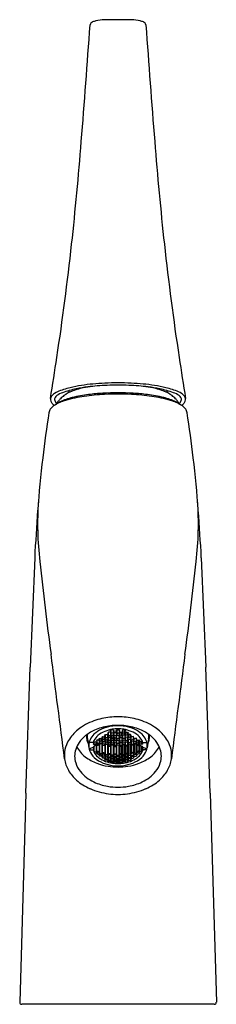
# Model space of a CAD drawing. Units: inches. Extents: x 591.77 to 593.69, y 151.71 to 161.31.
import ezdxf

# ---------------------------------------------------------------- set-up
doc = ezdxf.new("R2010")
doc.units = ezdxf.units.IN
doc.header["$LTSCALE"] = 0.64311
doc.header["$MEASUREMENT"] = 0
doc.layers.get('0').update_dxf_attribs({"color": 255, "linetype": 'CONTINUOUS'})
doc.layers.get('Defpoints').update_dxf_attribs({"linetype": 'CONTINUOUS'})
doc.styles.get("Standard").update_dxf_attribs({"font": 'txt', "width": 0.8})

msp = doc.modelspace()

# ---------------------------------------------------------------- linework, layer by layer
for p, q in [((592.1249, 157.5612), (592.148, 157.5927)), ((593.3343, 157.5612), (593.3112, 157.5927)), ((591.9162, 156.0647), (591.8712, 154.9982)), ((593.543, 156.0647), (593.588, 154.9982)), ((591.831, 153.7714), (591.8712, 154.9982)), ((593.6282, 153.7714), (593.588, 154.9982)), ((592.6362, 154.3671), (592.6264, 154.3522)), ((592.6264, 154.3522), (592.6362, 154.3351)), ((592.6559, 154.3649), (592.6362, 154.3671)), ((592.6362, 154.3351), (592.6362, 154.3671)), ((592.6542, 154.3756), (592.6641, 154.3916)), ((592.6641, 154.3581), (592.6542, 154.3756)), ((592.6658, 154.3478), (592.6559, 154.3649)), ((592.6559, 154.3649), (592.6559, 154.3329)), ((592.6559, 154.3329), (592.6658, 154.3478)), ((592.6641, 154.3916), (592.6838, 154.3901)), ((592.6641, 154.3581), (592.6641, 154.3916)), ((592.6838, 154.3567), (592.6641, 154.3581)), ((592.6821, 154.3466), (592.6919, 154.3622)), ((592.6919, 154.3303), (592.6821, 154.3466)), ((592.6838, 154.3901), (592.6936, 154.3726)), ((592.6838, 154.3901), (592.6838, 154.3567)), ((592.6936, 154.3726), (592.6838, 154.3567)), ((592.6919, 154.3622), (592.7116, 154.3615)), ((592.6919, 154.3303), (592.6919, 154.3622)), ((592.7099, 154.372), (592.7197, 154.3887)), ((592.7197, 154.3554), (592.7099, 154.372)), ((592.7116, 154.3615), (592.7214, 154.3451)), ((592.7116, 154.3615), (592.7116, 154.3296)), ((592.7214, 154.3451), (592.7116, 154.3296)), ((592.7197, 154.3887), (592.7197, 154.3554)), ((592.7197, 154.3887), (592.7394, 154.3887)), ((592.7394, 154.3554), (592.7197, 154.3554)), ((592.7476, 154.3615), (592.7377, 154.3451)), ((592.7377, 154.3451), (592.7476, 154.3296)), ((592.7394, 154.3887), (592.7394, 154.3554)), ((592.7493, 154.372), (592.7394, 154.3887)), ((592.7394, 154.3554), (592.7493, 154.372)), ((592.7673, 154.3622), (592.7476, 154.3615)), ((592.7476, 154.3615), (592.7476, 154.3296)), ((592.7754, 154.3901), (592.7656, 154.3726)), ((592.7656, 154.3726), (592.7754, 154.3567)), ((592.7771, 154.3466), (592.7673, 154.3622)), ((592.7673, 154.3303), (592.7673, 154.3622)), ((592.7673, 154.3303), (592.7771, 154.3466)), ((592.7951, 154.3916), (592.7754, 154.3901)), ((592.7754, 154.3901), (592.7754, 154.3567)), ((592.7754, 154.3567), (592.7951, 154.3581)), ((592.7934, 154.3478), (592.8033, 154.3649)), ((592.8033, 154.3329), (592.7934, 154.3478)), ((592.805, 154.3756), (592.7951, 154.3916)), ((592.7951, 154.3581), (592.7951, 154.3916)), ((592.7951, 154.3581), (592.805, 154.3756)), ((592.8033, 154.3649), (592.823, 154.3671)), ((592.8033, 154.3649), (592.8033, 154.3329)), ((592.823, 154.3671), (592.8328, 154.3522)), ((592.823, 154.3351), (592.823, 154.3671)), ((592.8328, 154.3522), (592.823, 154.3351)), ((592.4303, 154.3), (592.4452, 154.2117)), ((592.4858, 154.2636), (592.4559, 154.2636)), ((592.4858, 154.2636), (592.4898, 154.2623)), ((592.4872, 154.2665), (592.497, 154.2764)), ((592.497, 154.2682), (592.4872, 154.2524)), ((592.4898, 154.2623), (592.4872, 154.2665)), ((592.4872, 154.2524), (592.497, 154.245)), ((592.4898, 154.2623), (592.4898, 154.2691)), ((592.497, 154.2764), (592.5167, 154.2705)), ((592.5086, 154.2729), (592.497, 154.2682)), ((592.497, 154.245), (592.497, 154.2682)), ((592.497, 154.245), (592.5167, 154.2527)), ((592.5249, 154.2903), (592.515, 154.2794)), ((592.515, 154.2794), (592.5249, 154.2633)), ((592.524, 154.2585), (592.515, 154.2447)), ((592.5167, 154.2705), (592.5266, 154.2547)), ((592.5167, 154.2527), (592.5167, 154.2705)), ((592.5167, 154.2527), (592.5224, 154.2614)), ((592.524, 154.252), (592.524, 154.2588)), ((592.5266, 154.2547), (592.524, 154.252)), ((592.524, 154.252), (592.5455, 154.2465)), ((592.5446, 154.2852), (592.5249, 154.2903)), ((592.5249, 154.2633), (592.5249, 154.2903)), ((592.5249, 154.2633), (592.5446, 154.2583)), ((592.5249, 154.2367), (592.5249, 154.2518)), ((592.5429, 154.2945), (592.5527, 154.3064)), ((592.5527, 154.2782), (592.5429, 154.2945)), ((592.5429, 154.2505), (592.5527, 154.2611)), ((592.5455, 154.2465), (592.5429, 154.2505)), ((592.5544, 154.2692), (592.5446, 154.2852)), ((592.5446, 154.2852), (592.5446, 154.2583)), ((592.5446, 154.2583), (592.5544, 154.2692)), ((592.5446, 154.2432), (592.5544, 154.2578)), ((592.5455, 154.2465), (592.5455, 154.2533)), ((592.5527, 154.25), (592.5455, 154.2393)), ((592.5544, 154.2578), (592.5518, 154.2601)), ((592.5527, 154.3064), (592.5724, 154.302)), ((592.5527, 154.3064), (592.5527, 154.2782)), ((592.5724, 154.2739), (592.5527, 154.2782)), ((592.5527, 154.2611), (592.5724, 154.2569)), ((592.5724, 154.2554), (592.5527, 154.25)), ((592.5527, 154.1623), (592.5527, 154.25)), ((592.5707, 154.3116), (592.5806, 154.3246)), ((592.5806, 154.2951), (592.5707, 154.3116)), ((592.5707, 154.2656), (592.5806, 154.2773)), ((592.5806, 154.2504), (592.5707, 154.2656)), ((592.5724, 154.302), (592.5822, 154.2858)), ((592.5724, 154.2739), (592.5724, 154.302)), ((592.5822, 154.2858), (592.5724, 154.2739)), ((592.5724, 154.2569), (592.5822, 154.2419)), ((592.5748, 154.2532), (592.5724, 154.2554)), ((592.5724, 154.2554), (592.5724, 154.158)), ((592.5806, 154.3246), (592.6002, 154.3209)), ((592.5806, 154.3246), (592.5806, 154.2951)), ((592.6002, 154.2915), (592.5806, 154.2951)), ((592.5806, 154.2773), (592.6002, 154.2737)), ((592.5806, 154.2773), (592.5806, 154.2504)), ((592.6002, 154.2469), (592.5806, 154.2504)), ((592.5986, 154.3309), (592.6084, 154.3448)), ((592.6084, 154.3141), (592.5986, 154.3309)), ((592.5986, 154.2828), (592.6084, 154.2955)), ((592.6084, 154.2674), (592.5986, 154.2828)), ((592.5986, 154.239), (592.6084, 154.2504)), ((592.6002, 154.3209), (592.6101, 154.3044)), ((592.6002, 154.2915), (592.6002, 154.3209)), ((592.6101, 154.3044), (592.6002, 154.2915)), ((592.6002, 154.2737), (592.6101, 154.2586)), ((592.6002, 154.2737), (592.6002, 154.2469)), ((592.6101, 154.2586), (592.6002, 154.2469)), ((592.6084, 154.3448), (592.6281, 154.3419)), ((592.6084, 154.3141), (592.6084, 154.3448)), ((592.6281, 154.3112), (592.6084, 154.3141)), ((592.6084, 154.2955), (592.6281, 154.2926)), ((592.6084, 154.2955), (592.6084, 154.2674)), ((592.6281, 154.2646), (592.6084, 154.2674)), ((592.6084, 154.2504), (592.6281, 154.2476)), ((592.6084, 154.1515), (592.6084, 154.2504)), ((592.6264, 154.3021), (592.6362, 154.3157)), ((592.6362, 154.2863), (592.6264, 154.3021)), ((592.6264, 154.2562), (592.6362, 154.2686)), ((592.6362, 154.2418), (592.6264, 154.2562)), ((592.6281, 154.3419), (592.6379, 154.3251)), ((592.6281, 154.3419), (592.6281, 154.3112)), ((592.6379, 154.3251), (592.6281, 154.3112)), ((592.6281, 154.2926), (592.6379, 154.2772)), ((592.6281, 154.2646), (592.6281, 154.2926)), ((592.6379, 154.2772), (592.6281, 154.2646)), ((592.6362, 154.3351), (592.6559, 154.3329)), ((592.6362, 154.3157), (592.6559, 154.3135)), ((592.6362, 154.3157), (592.6362, 154.2863)), ((592.6559, 154.2842), (592.6362, 154.2863)), ((592.6362, 154.2686), (592.6559, 154.2665)), ((592.6362, 154.2686), (592.6362, 154.2418)), ((592.6542, 154.3233), (592.6641, 154.3379)), ((592.6641, 154.3073), (592.6542, 154.3233)), ((592.6542, 154.2754), (592.6641, 154.2888)), ((592.6641, 154.2607), (592.6542, 154.2754)), ((592.6559, 154.3135), (592.6658, 154.2978)), ((592.6559, 154.3135), (592.6559, 154.2842)), ((592.6658, 154.2978), (592.6559, 154.2842)), ((592.6559, 154.2665), (592.6658, 154.2521)), ((592.6559, 154.2397), (592.6559, 154.2665)), ((592.6658, 154.2521), (592.6559, 154.2397)), ((592.6641, 154.3379), (592.6838, 154.3365)), ((592.6641, 154.3379), (592.6641, 154.3073)), ((592.6838, 154.3059), (592.6641, 154.3073)), ((592.6641, 154.2888), (592.6838, 154.2874)), ((592.6641, 154.2888), (592.6641, 154.2607)), ((592.6838, 154.2594), (592.6641, 154.2607)), ((592.6821, 154.2966), (592.6919, 154.3109)), ((592.6919, 154.2817), (592.6821, 154.2966)), ((592.6821, 154.2509), (592.6919, 154.264)), ((592.6919, 154.2372), (592.6821, 154.2509)), ((592.6838, 154.3365), (592.6936, 154.3204)), ((592.6838, 154.3059), (592.6838, 154.3365)), ((592.6936, 154.3204), (592.6838, 154.3059)), ((592.6838, 154.2874), (592.6936, 154.2727)), ((592.6838, 154.2874), (592.6838, 154.2594)), ((592.6936, 154.2727), (592.6838, 154.2594)), ((592.7116, 154.3296), (592.6919, 154.3303)), ((592.6919, 154.3109), (592.7116, 154.3102)), ((592.6919, 154.3109), (592.6919, 154.2817)), ((592.7116, 154.281), (592.6919, 154.2817)), ((592.6919, 154.264), (592.7116, 154.2633)), ((592.6919, 154.264), (592.6919, 154.2372)), ((592.7197, 154.3351), (592.7099, 154.3199)), ((592.7099, 154.3199), (592.7197, 154.3046)), ((592.7197, 154.2861), (592.7099, 154.2721)), ((592.7099, 154.2721), (592.7197, 154.2581)), ((592.7116, 154.3102), (592.7214, 154.2952)), ((592.7116, 154.281), (592.7116, 154.3102)), ((592.7214, 154.2952), (592.7116, 154.281)), ((592.7116, 154.2633), (592.7214, 154.2495)), ((592.7116, 154.2633), (592.7116, 154.2365)), ((592.7214, 154.2495), (592.7116, 154.2365)), ((592.7197, 154.3046), (592.7197, 154.3351)), ((592.7197, 154.3351), (592.7394, 154.3351)), ((592.7197, 154.3046), (592.7394, 154.3046)), ((592.7197, 154.2581), (592.7197, 154.2861)), ((592.7394, 154.2861), (592.7197, 154.2861)), ((592.7197, 154.2581), (592.7394, 154.2581)), ((592.7476, 154.3102), (592.7377, 154.2952)), ((592.7377, 154.2952), (592.7476, 154.281)), ((592.7476, 154.2633), (592.7377, 154.2495)), ((592.7377, 154.2495), (592.7476, 154.2365)), ((592.7394, 154.3351), (592.7493, 154.3199)), ((592.7394, 154.3046), (592.7394, 154.3351)), ((592.7493, 154.3199), (592.7394, 154.3046)), ((592.7394, 154.2861), (592.7493, 154.2721)), ((592.7394, 154.2581), (592.7394, 154.2861)), ((592.7493, 154.2721), (592.7394, 154.2581)), ((592.7476, 154.3296), (592.7673, 154.3303)), ((592.7673, 154.3109), (592.7476, 154.3102)), ((592.7476, 154.281), (592.7476, 154.3102)), ((592.7476, 154.281), (592.7673, 154.2817)), ((592.7673, 154.264), (592.7476, 154.2633)), ((592.7476, 154.2633), (592.7476, 154.2365)), ((592.7754, 154.3365), (592.7656, 154.3204)), ((592.7656, 154.3204), (592.7754, 154.3059)), ((592.7754, 154.2874), (592.7656, 154.2727)), ((592.7656, 154.2727), (592.7754, 154.2594)), ((592.7771, 154.2966), (592.7673, 154.3109)), ((592.7673, 154.3109), (592.7673, 154.2817)), ((592.7673, 154.2817), (592.7771, 154.2966)), ((592.7771, 154.2509), (592.7673, 154.264)), ((592.7673, 154.264), (592.7673, 154.2372)), ((592.7673, 154.2372), (592.7771, 154.2509)), ((592.7951, 154.3379), (592.7754, 154.3365)), ((592.7754, 154.3059), (592.7754, 154.3365)), ((592.7754, 154.3059), (592.7951, 154.3073)), ((592.7951, 154.2888), (592.7754, 154.2874)), ((592.7754, 154.2874), (592.7754, 154.2594)), ((592.7754, 154.2594), (592.7951, 154.2607)), ((592.8033, 154.3135), (592.7934, 154.2978)), ((592.7934, 154.2978), (592.8033, 154.2842)), ((592.8033, 154.2665), (592.7934, 154.2521)), ((592.7934, 154.2521), (592.8033, 154.2397)), ((592.805, 154.3233), (592.7951, 154.3379)), ((592.7951, 154.3379), (592.7951, 154.3073)), ((592.7951, 154.3073), (592.805, 154.3233)), ((592.805, 154.2754), (592.7951, 154.2888)), ((592.7951, 154.2888), (592.7951, 154.2607)), ((592.7951, 154.2607), (592.805, 154.2754)), ((592.823, 154.3351), (592.8033, 154.3329)), ((592.823, 154.3157), (592.8033, 154.3135)), ((592.8033, 154.3135), (592.8033, 154.2842)), ((592.8033, 154.2842), (592.823, 154.2863)), ((592.823, 154.2686), (592.8033, 154.2665)), ((592.8033, 154.2397), (592.8033, 154.2665)), ((592.8311, 154.3419), (592.8213, 154.3251)), ((592.8213, 154.3251), (592.8311, 154.3112)), ((592.8311, 154.2926), (592.8213, 154.2772)), ((592.8213, 154.2772), (592.8311, 154.2646)), ((592.8328, 154.3021), (592.823, 154.3157)), ((592.823, 154.3157), (592.823, 154.2863)), ((592.823, 154.2863), (592.8328, 154.3021)), ((592.8328, 154.2562), (592.823, 154.2686)), ((592.823, 154.2686), (592.823, 154.2418)), ((592.823, 154.2418), (592.8328, 154.2562)), ((592.8508, 154.3448), (592.8311, 154.3419)), ((592.8311, 154.3419), (592.8311, 154.3112)), ((592.8311, 154.3112), (592.8508, 154.3141)), ((592.8508, 154.2955), (592.8311, 154.2926)), ((592.8311, 154.2646), (592.8311, 154.2926)), ((592.8311, 154.2646), (592.8508, 154.2674)), ((592.8508, 154.2504), (592.8311, 154.2476)), ((592.8589, 154.3209), (592.8491, 154.3044)), ((592.8491, 154.3044), (592.8589, 154.2915)), ((592.8589, 154.2737), (592.8491, 154.2586)), ((592.8491, 154.2586), (592.8589, 154.2469)), ((592.8606, 154.3309), (592.8508, 154.3448)), ((592.8508, 154.3141), (592.8508, 154.3448)), ((592.8508, 154.3141), (592.8606, 154.3309)), ((592.8606, 154.2828), (592.8508, 154.2955)), ((592.8508, 154.2955), (592.8508, 154.2674)), ((592.8508, 154.2674), (592.8606, 154.2828)), ((592.8606, 154.239), (592.8508, 154.2504)), ((592.8508, 154.1515), (592.8508, 154.2504)), ((592.8786, 154.3246), (592.8589, 154.3209)), ((592.8589, 154.2915), (592.8589, 154.3209)), ((592.8589, 154.2915), (592.8786, 154.2951)), ((592.8786, 154.2773), (592.8589, 154.2737)), ((592.8589, 154.2737), (592.8589, 154.2469)), ((592.8589, 154.2469), (592.8786, 154.2504)), ((592.8868, 154.302), (592.8769, 154.2858)), ((592.8769, 154.2858), (592.8868, 154.2739)), ((592.8868, 154.2569), (592.8769, 154.2419)), ((592.8885, 154.3116), (592.8786, 154.3246)), ((592.8786, 154.3246), (592.8786, 154.2951)), ((592.8786, 154.2951), (592.8885, 154.3116)), ((592.8885, 154.2656), (592.8786, 154.2773)), ((592.8786, 154.2773), (592.8786, 154.2504)), ((592.8786, 154.2504), (592.8885, 154.2656)), ((592.8844, 154.2532), (592.8868, 154.2554)), ((592.9065, 154.3064), (592.8868, 154.302)), ((592.8868, 154.2739), (592.8868, 154.302)), ((592.8868, 154.2739), (592.9065, 154.2782)), ((592.9065, 154.2611), (592.8868, 154.2569)), ((592.8868, 154.2554), (592.9065, 154.25)), ((592.8868, 154.2554), (592.8868, 154.158)), ((592.9048, 154.2692), (592.9146, 154.2852)), ((592.9146, 154.2583), (592.9048, 154.2692)), ((592.9048, 154.2578), (592.9074, 154.2601)), ((592.9146, 154.2432), (592.9048, 154.2578)), ((592.9163, 154.2945), (592.9065, 154.3064)), ((592.9065, 154.3064), (592.9065, 154.2782)), ((592.9065, 154.2782), (592.9163, 154.2945)), ((592.9163, 154.2505), (592.9065, 154.2611)), ((592.9065, 154.25), (592.9137, 154.2393)), ((592.9065, 154.1623), (592.9065, 154.25)), ((592.9137, 154.2465), (592.9137, 154.2533)), ((592.9352, 154.252), (592.9137, 154.2465)), ((592.9137, 154.2465), (592.9163, 154.2505)), ((592.9146, 154.2852), (592.9343, 154.2903)), ((592.9146, 154.2852), (592.9146, 154.2583)), ((592.9343, 154.2633), (592.9146, 154.2583)), ((592.9425, 154.2705), (592.9326, 154.2547)), ((592.9326, 154.2547), (592.9352, 154.252)), ((592.9343, 154.2903), (592.9441, 154.2794)), ((592.9343, 154.2633), (592.9343, 154.2903)), ((592.9441, 154.2794), (592.9343, 154.2633)), ((592.9343, 154.2367), (592.9343, 154.2518)), ((592.9352, 154.252), (592.9352, 154.2588)), ((592.9352, 154.2585), (592.9441, 154.2447)), ((592.9425, 154.2527), (592.9368, 154.2614)), ((592.9621, 154.2764), (592.9425, 154.2705)), ((592.9425, 154.2527), (592.9425, 154.2705)), ((592.9621, 154.245), (592.9425, 154.2527)), ((592.9506, 154.2729), (592.9621, 154.2682)), ((592.972, 154.2665), (592.9621, 154.2764)), ((592.9621, 154.2682), (592.972, 154.2524)), ((592.9621, 154.245), (592.9621, 154.2682)), ((592.972, 154.2524), (592.9621, 154.245)), ((592.9694, 154.2623), (592.9694, 154.2691)), ((592.9694, 154.2623), (592.972, 154.2665)), ((592.9734, 154.2636), (592.9694, 154.2623)), ((592.9734, 154.2636), (593.0033, 154.2636)), ((593.0289, 154.3), (593.014, 154.2117)), ((592.4559, 154.194), (592.4858, 154.194)), ((592.4858, 154.194), (592.4898, 154.1927)), ((592.4898, 154.1927), (592.4872, 154.1908)), ((592.4872, 154.1908), (592.497, 154.1775)), ((592.497, 154.2303), (592.4898, 154.2187)), ((592.4898, 154.2187), (592.4898, 154.1927)), ((592.5167, 154.238), (592.497, 154.2303)), ((592.497, 154.1775), (592.497, 154.2303)), ((592.497, 154.1775), (592.5167, 154.1716)), ((592.515, 154.2447), (592.5249, 154.2367)), ((592.5249, 154.173), (592.515, 154.1659)), ((592.515, 154.1659), (592.5249, 154.1536)), ((592.524, 154.2321), (592.5167, 154.238)), ((592.5167, 154.238), (592.5167, 154.1716)), ((592.5167, 154.1716), (592.5266, 154.179)), ((592.5455, 154.2393), (592.524, 154.2321)), ((592.524, 154.1824), (592.524, 154.2321)), ((592.5266, 154.179), (592.524, 154.1824)), ((592.524, 154.1824), (592.5455, 154.1769)), ((592.5249, 154.2367), (592.5446, 154.2432)), ((592.5446, 154.1679), (592.5249, 154.173)), ((592.5249, 154.173), (592.5249, 154.1536)), ((592.5249, 154.1536), (592.5446, 154.1485)), ((592.5455, 154.1769), (592.5429, 154.1748)), ((592.5429, 154.1748), (592.5527, 154.1623)), ((592.5446, 154.2432), (592.5446, 154.2467)), ((592.5544, 154.1557), (592.5446, 154.1679)), ((592.5446, 154.1485), (592.5446, 154.1679)), ((592.5446, 154.1485), (592.5544, 154.1557)), ((592.5455, 154.2393), (592.5455, 154.1769)), ((592.5527, 154.1623), (592.5724, 154.158)), ((592.5707, 154.1521), (592.5806, 154.1601)), ((592.5724, 154.158), (592.5822, 154.1662)), ((592.5796, 154.1695), (592.5796, 154.2459)), ((592.5822, 154.2419), (592.5796, 154.239)), ((592.5796, 154.239), (592.6011, 154.2352)), ((592.5822, 154.1662), (592.5796, 154.1695)), ((592.5796, 154.1695), (592.6011, 154.1656)), ((592.5806, 154.1601), (592.6002, 154.1565)), ((592.5806, 154.1601), (592.5806, 154.1406)), ((592.6011, 154.2352), (592.5986, 154.239)), ((592.6011, 154.1656), (592.5986, 154.1633)), ((592.5986, 154.1633), (592.6084, 154.1515)), ((592.6002, 154.1565), (592.6101, 154.145)), ((592.6002, 154.137), (592.6002, 154.1565)), ((592.6011, 154.242), (592.6011, 154.1656)), ((592.6281, 154.2476), (592.6379, 154.2334)), ((592.6281, 154.2476), (592.6281, 154.1487)), ((592.6281, 154.1487), (592.6379, 154.1577)), ((592.6353, 154.1608), (592.6353, 154.2372)), ((592.6379, 154.2334), (592.6353, 154.2304)), ((592.6353, 154.2304), (592.6568, 154.2281)), ((592.6379, 154.1577), (592.6353, 154.1608)), ((592.6353, 154.1608), (592.6568, 154.1585)), ((592.6559, 154.2397), (592.6362, 154.2418)), ((592.6542, 154.2317), (592.6641, 154.2438)), ((592.6568, 154.2281), (592.6542, 154.2317)), ((592.6568, 154.1585), (592.6542, 154.156)), ((592.6542, 154.156), (592.6641, 154.1449)), ((592.6568, 154.2349), (592.6568, 154.1585)), ((592.6641, 154.2438), (592.6838, 154.2424)), ((592.6641, 154.1449), (592.6641, 154.2438)), ((592.6838, 154.2424), (592.6936, 154.229)), ((592.6838, 154.2424), (592.6838, 154.1435)), ((592.6838, 154.1435), (592.6936, 154.1533)), ((592.691, 154.1561), (592.691, 154.2325)), ((592.6936, 154.229), (592.691, 154.2257)), ((592.691, 154.2257), (592.7125, 154.225)), ((592.6936, 154.1533), (592.691, 154.1561)), ((592.691, 154.1561), (592.7125, 154.1554)), ((592.7116, 154.2365), (592.6919, 154.2372)), ((592.7099, 154.2284), (592.7197, 154.2412)), ((592.7125, 154.225), (592.7099, 154.2284)), ((592.7125, 154.1554), (592.7099, 154.1527)), ((592.7125, 154.2318), (592.7125, 154.1554)), ((592.7197, 154.1423), (592.7197, 154.2412)), ((592.7197, 154.2412), (592.7394, 154.2412)), ((592.7493, 154.2284), (592.7394, 154.2412)), ((592.7394, 154.1423), (592.7394, 154.2412)), ((592.7467, 154.2318), (592.7467, 154.1554)), ((592.7467, 154.225), (592.7493, 154.2284)), ((592.7682, 154.2257), (592.7467, 154.225)), ((592.7682, 154.1561), (592.7467, 154.1554)), ((592.7467, 154.1554), (592.7493, 154.1527)), ((592.7476, 154.2365), (592.7673, 154.2372)), ((592.7754, 154.2424), (592.7656, 154.229)), ((592.7656, 154.229), (592.7682, 154.2257)), ((592.7656, 154.1533), (592.7682, 154.1561)), ((592.7754, 154.1435), (592.7656, 154.1533)), ((592.7682, 154.1561), (592.7682, 154.2325)), ((592.7951, 154.2438), (592.7754, 154.2424)), ((592.7754, 154.2424), (592.7754, 154.1435)), ((592.805, 154.2317), (592.7951, 154.2438)), ((592.7951, 154.1449), (592.7951, 154.2438)), ((592.805, 154.156), (592.7951, 154.1449)), ((592.8024, 154.2349), (592.8024, 154.1585)), ((592.8024, 154.2281), (592.805, 154.2317)), ((592.8239, 154.2304), (592.8024, 154.2281)), ((592.8239, 154.1608), (592.8024, 154.1585)), ((592.8024, 154.1585), (592.805, 154.156)), ((592.8033, 154.2397), (592.823, 154.2418)), ((592.8311, 154.2476), (592.8213, 154.2334)), ((592.8213, 154.2334), (592.8239, 154.2304)), ((592.8213, 154.1577), (592.8239, 154.1608)), ((592.8311, 154.1487), (592.8213, 154.1577)), ((592.8239, 154.1608), (592.8239, 154.2372)), ((592.8311, 154.2476), (592.8311, 154.1487)), ((592.8589, 154.1565), (592.8491, 154.145)), ((592.8606, 154.1633), (592.8508, 154.1515)), ((592.858, 154.242), (592.858, 154.1656)), ((592.8795, 154.239), (592.858, 154.2352)), ((592.858, 154.2352), (592.8606, 154.239)), ((592.8795, 154.1695), (592.858, 154.1656)), ((592.858, 154.1656), (592.8606, 154.1633)), ((592.8786, 154.1601), (592.8589, 154.1565)), ((592.8589, 154.137), (592.8589, 154.1565)), ((592.8769, 154.2419), (592.8795, 154.239)), ((592.8769, 154.1662), (592.8795, 154.1695)), ((592.8868, 154.158), (592.8769, 154.1662)), ((592.8885, 154.1521), (592.8786, 154.1601)), ((592.8786, 154.1601), (592.8786, 154.1406)), ((592.8795, 154.1695), (592.8795, 154.2459)), ((592.9065, 154.1623), (592.8868, 154.158)), ((592.9048, 154.1557), (592.9146, 154.1679)), ((592.9146, 154.1485), (592.9048, 154.1557)), ((592.9163, 154.1748), (592.9065, 154.1623)), ((592.9137, 154.2393), (592.9352, 154.2321)), ((592.9137, 154.2393), (592.9137, 154.1769)), ((592.9352, 154.1824), (592.9137, 154.1769)), ((592.9137, 154.1769), (592.9163, 154.1748)), ((592.9146, 154.2432), (592.9146, 154.2467)), ((592.9343, 154.2367), (592.9146, 154.2432)), ((592.9146, 154.1679), (592.9343, 154.173)), ((592.9146, 154.1485), (592.9146, 154.1679)), ((592.9343, 154.1536), (592.9146, 154.1485)), ((592.9326, 154.179), (592.9352, 154.1824)), ((592.9425, 154.1716), (592.9326, 154.179)), ((592.9441, 154.2447), (592.9343, 154.2367)), ((592.9343, 154.173), (592.9441, 154.1659)), ((592.9343, 154.173), (592.9343, 154.1536)), ((592.9441, 154.1659), (592.9343, 154.1536)), ((592.9352, 154.2321), (592.9425, 154.238)), ((592.9352, 154.1824), (592.9352, 154.2321)), ((592.9425, 154.238), (592.9621, 154.2303)), ((592.9425, 154.238), (592.9425, 154.1716)), ((592.9621, 154.1775), (592.9425, 154.1716)), ((592.9621, 154.2303), (592.9694, 154.2187)), ((592.9621, 154.1775), (592.9621, 154.2303)), ((592.972, 154.1908), (592.9621, 154.1775)), ((592.9694, 154.2187), (592.9694, 154.1927)), ((592.9734, 154.194), (592.9694, 154.1927)), ((592.9694, 154.1927), (592.972, 154.1908)), ((593.0033, 154.194), (592.9734, 154.194)), ((592.5429, 154.1431), (592.5527, 154.15)), ((592.5527, 154.1318), (592.5429, 154.1431)), ((592.5527, 154.15), (592.5724, 154.1457)), ((592.5527, 154.15), (592.5527, 154.1318)), ((592.5724, 154.1275), (592.5527, 154.1318)), ((592.5806, 154.1406), (592.5707, 154.1521)), ((592.5707, 154.1224), (592.5806, 154.129)), ((592.5806, 154.1122), (592.5707, 154.1224)), ((592.5724, 154.1457), (592.5822, 154.1344)), ((592.5724, 154.1275), (592.5724, 154.1457)), ((592.5822, 154.1344), (592.5724, 154.1275)), ((592.6002, 154.137), (592.5806, 154.1406)), ((592.5806, 154.129), (592.6002, 154.1255)), ((592.5806, 154.129), (592.5806, 154.1122)), ((592.6002, 154.1085), (592.5806, 154.1122)), ((592.5986, 154.1314), (592.6084, 154.1392)), ((592.6084, 154.1209), (592.5986, 154.1314)), ((592.5986, 154.1038), (592.6084, 154.1102)), ((592.6084, 154.0945), (592.5986, 154.1038)), ((592.6101, 154.145), (592.6002, 154.137)), ((592.6002, 154.1255), (592.6101, 154.1152)), ((592.6002, 154.1255), (592.6002, 154.1085)), ((592.6101, 154.1152), (592.6002, 154.1085)), ((592.6084, 154.1515), (592.6281, 154.1487)), ((592.6084, 154.1392), (592.6281, 154.1364)), ((592.6084, 154.1392), (592.6084, 154.1209)), ((592.6281, 154.1181), (592.6084, 154.1209)), ((592.6084, 154.1102), (592.6281, 154.1073)), ((592.6084, 154.1102), (592.6084, 154.0945)), ((592.6281, 154.0916), (592.6084, 154.0945)), ((592.6264, 154.1427), (592.6362, 154.1514)), ((592.6362, 154.1319), (592.6264, 154.1427)), ((592.6264, 154.1128), (592.6362, 154.1203)), ((592.6362, 154.1032), (592.6264, 154.1128)), ((592.6264, 154.0872), (592.6362, 154.0933)), ((592.6362, 154.079), (592.6264, 154.0872)), ((592.6281, 154.1364), (592.6379, 154.1258)), ((592.6281, 154.1181), (592.6281, 154.1364)), ((592.6379, 154.1258), (592.6281, 154.1181)), ((592.6281, 154.1073), (592.6379, 154.098)), ((592.6281, 154.0916), (592.6281, 154.1073)), ((592.6379, 154.098), (592.6281, 154.0916)), ((592.6362, 154.1514), (592.6559, 154.1493)), ((592.6362, 154.1319), (592.6362, 154.1514)), ((592.6559, 154.1298), (592.6362, 154.1319)), ((592.6362, 154.1203), (592.6559, 154.1182)), ((592.6362, 154.1032), (592.6362, 154.1203)), ((592.6559, 154.1011), (592.6362, 154.1032)), ((592.6362, 154.0933), (592.6559, 154.0911)), ((592.6362, 154.0933), (592.6362, 154.079)), ((592.6559, 154.0768), (592.6362, 154.079)), ((592.6542, 154.1241), (592.6641, 154.1325)), ((592.6641, 154.1142), (592.6542, 154.1241)), ((592.6641, 154.1034), (592.6542, 154.0962)), ((592.6542, 154.0962), (592.6641, 154.0876)), ((592.6542, 154.0728), (592.6641, 154.0785)), ((592.6641, 154.0656), (592.6542, 154.0728)), ((592.6559, 154.1493), (592.6658, 154.1385)), ((592.6559, 154.1493), (592.6559, 154.1298)), ((592.6658, 154.1385), (592.6559, 154.1298)), ((592.6559, 154.1182), (592.6658, 154.1086)), ((592.6559, 154.1182), (592.6559, 154.1011)), ((592.6658, 154.1086), (592.6559, 154.1011)), ((592.6559, 154.0911), (592.6658, 154.0829)), ((592.6559, 154.0768), (592.6559, 154.0911)), ((592.6658, 154.0829), (592.6559, 154.0768)), ((592.6641, 154.1449), (592.6838, 154.1435)), ((592.6641, 154.1325), (592.6838, 154.1311)), ((592.6641, 154.1142), (592.6641, 154.1325)), ((592.6838, 154.1128), (592.6641, 154.1142)), ((592.6838, 154.102), (592.6641, 154.1034)), ((592.6641, 154.0876), (592.6641, 154.1034)), ((592.6641, 154.0876), (592.6838, 154.0862)), ((592.6641, 154.0785), (592.6838, 154.0771)), ((592.6641, 154.0785), (592.6641, 154.0656)), ((592.6838, 154.0641), (592.6641, 154.0656)), ((592.6821, 154.1374), (592.6919, 154.1468)), ((592.6919, 154.1272), (592.6821, 154.1374)), ((592.6919, 154.1156), (592.6821, 154.1074)), ((592.6821, 154.1074), (592.6919, 154.0985)), ((592.6821, 154.0817), (592.6919, 154.0885)), ((592.6919, 154.0741), (592.6821, 154.0817)), ((592.6838, 154.1311), (592.6936, 154.1213)), ((592.6838, 154.1311), (592.6838, 154.1128)), ((592.6936, 154.1213), (592.6838, 154.1128)), ((592.6936, 154.0934), (592.6838, 154.102)), ((592.6838, 154.102), (592.6838, 154.0862)), ((592.6838, 154.0862), (592.6936, 154.0934)), ((592.6838, 154.0771), (592.6936, 154.0698)), ((592.6838, 154.0771), (592.6838, 154.0641)), ((592.6936, 154.0698), (592.6838, 154.0641)), ((592.6919, 154.1468), (592.7116, 154.1461)), ((592.6919, 154.1272), (592.6919, 154.1468)), ((592.7116, 154.1265), (592.6919, 154.1272)), ((592.7116, 154.1149), (592.6919, 154.1156)), ((592.6919, 154.1156), (592.6919, 154.0985)), ((592.6919, 154.0985), (592.7116, 154.0978)), ((592.6919, 154.0885), (592.7116, 154.0878)), ((592.6919, 154.0885), (592.6919, 154.0741)), ((592.7116, 154.0734), (592.6919, 154.0741)), ((592.7099, 154.1527), (592.7197, 154.1423)), ((592.7197, 154.1299), (592.7099, 154.1207)), ((592.7099, 154.1207), (592.7197, 154.1115)), ((592.7197, 154.1007), (592.7099, 154.0928)), ((592.7099, 154.0928), (592.7197, 154.0849)), ((592.7197, 154.0757), (592.7099, 154.0692)), ((592.7099, 154.0692), (592.7197, 154.0628)), ((592.7116, 154.1461), (592.7214, 154.136)), ((592.7116, 154.1461), (592.7116, 154.1265)), ((592.7214, 154.136), (592.7116, 154.1265)), ((592.7214, 154.106), (592.7116, 154.1149)), ((592.7116, 154.0978), (592.7116, 154.1149)), ((592.7116, 154.0978), (592.7214, 154.106)), ((592.7116, 154.0878), (592.7214, 154.0802)), ((592.7116, 154.0878), (592.7116, 154.0734)), ((592.7214, 154.0802), (592.7116, 154.0734)), ((592.7197, 154.1423), (592.7394, 154.1423)), ((592.7197, 154.1115), (592.7197, 154.1299)), ((592.7394, 154.1299), (592.7197, 154.1299)), ((592.7197, 154.1115), (592.7394, 154.1115)), ((592.7197, 154.0849), (592.7197, 154.1007)), ((592.7197, 154.1007), (592.7394, 154.1007)), ((592.7394, 154.0849), (592.7197, 154.0849)), ((592.7197, 154.0628), (592.7197, 154.0757)), ((592.7197, 154.0757), (592.7394, 154.0757)), ((592.7394, 154.0628), (592.7197, 154.0628)), ((592.7476, 154.1461), (592.7377, 154.136)), ((592.7377, 154.136), (592.7476, 154.1265)), ((592.7377, 154.106), (592.7476, 154.1149)), ((592.7476, 154.0978), (592.7377, 154.106)), ((592.7476, 154.0878), (592.7377, 154.0802)), ((592.7377, 154.0802), (592.7476, 154.0734)), ((592.7493, 154.1527), (592.7394, 154.1423)), ((592.7394, 154.1299), (592.7493, 154.1207)), ((592.7394, 154.1115), (592.7394, 154.1299)), ((592.7493, 154.1207), (592.7394, 154.1115)), ((592.7394, 154.1007), (592.7493, 154.0928)), ((592.7394, 154.0849), (592.7394, 154.1007)), ((592.7493, 154.0928), (592.7394, 154.0849)), ((592.7394, 154.0757), (592.7493, 154.0692)), ((592.7394, 154.0628), (592.7394, 154.0757)), ((592.7493, 154.0692), (592.7394, 154.0628)), ((592.7673, 154.1468), (592.7476, 154.1461)), ((592.7476, 154.1461), (592.7476, 154.1265)), ((592.7476, 154.1265), (592.7673, 154.1272)), ((592.7476, 154.1149), (592.7673, 154.1156)), ((592.7476, 154.0978), (592.7476, 154.1149)), ((592.7673, 154.0985), (592.7476, 154.0978)), ((592.7673, 154.0885), (592.7476, 154.0878)), ((592.7476, 154.0878), (592.7476, 154.0734)), ((592.7476, 154.0734), (592.7673, 154.0741)), ((592.7754, 154.1311), (592.7656, 154.1213)), ((592.7656, 154.1213), (592.7754, 154.1128)), ((592.7656, 154.0934), (592.7754, 154.102)), ((592.7754, 154.0862), (592.7656, 154.0934)), ((592.7754, 154.0771), (592.7656, 154.0698)), ((592.7656, 154.0698), (592.7754, 154.0641)), ((592.7771, 154.1374), (592.7673, 154.1468)), ((592.7673, 154.1272), (592.7673, 154.1468)), ((592.7673, 154.1272), (592.7771, 154.1374)), ((592.7673, 154.1156), (592.7771, 154.1074)), ((592.7673, 154.1156), (592.7673, 154.0985)), ((592.7771, 154.1074), (592.7673, 154.0985)), ((592.7771, 154.0817), (592.7673, 154.0885)), ((592.7673, 154.0885), (592.7673, 154.0741)), ((592.7673, 154.0741), (592.7771, 154.0817)), ((592.7951, 154.1449), (592.7754, 154.1435)), ((592.7951, 154.1325), (592.7754, 154.1311)), ((592.7754, 154.1311), (592.7754, 154.1128)), ((592.7754, 154.1128), (592.7951, 154.1142)), ((592.7754, 154.102), (592.7951, 154.1034)), ((592.7754, 154.102), (592.7754, 154.0862)), ((592.7951, 154.0876), (592.7754, 154.0862)), ((592.7951, 154.0785), (592.7754, 154.0771)), ((592.7754, 154.0771), (592.7754, 154.0641)), ((592.7754, 154.0641), (592.7951, 154.0656)), ((592.8033, 154.1493), (592.7934, 154.1385)), ((592.7934, 154.1385), (592.8033, 154.1298)), ((592.8033, 154.1182), (592.7934, 154.1086)), ((592.7934, 154.1086), (592.8033, 154.1011)), ((592.8033, 154.0911), (592.7934, 154.0829)), ((592.7934, 154.0829), (592.8033, 154.0768)), ((592.805, 154.1241), (592.7951, 154.1325)), ((592.7951, 154.1142), (592.7951, 154.1325)), ((592.7951, 154.1142), (592.805, 154.1241)), ((592.7951, 154.1034), (592.805, 154.0962)), ((592.7951, 154.0876), (592.7951, 154.1034)), ((592.805, 154.0962), (592.7951, 154.0876)), ((592.805, 154.0728), (592.7951, 154.0785)), ((592.7951, 154.0785), (592.7951, 154.0656)), ((592.7951, 154.0656), (592.805, 154.0728)), ((592.823, 154.1514), (592.8033, 154.1493)), ((592.8033, 154.1493), (592.8033, 154.1298)), ((592.8033, 154.1298), (592.823, 154.1319)), ((592.823, 154.1203), (592.8033, 154.1182)), ((592.8033, 154.1182), (592.8033, 154.1011)), ((592.8033, 154.1011), (592.823, 154.1032)), ((592.823, 154.0933), (592.8033, 154.0911)), ((592.8033, 154.0768), (592.8033, 154.0911)), ((592.8033, 154.0768), (592.823, 154.079)), ((592.8311, 154.1364), (592.8213, 154.1258)), ((592.8213, 154.1258), (592.8311, 154.1181)), ((592.8311, 154.1073), (592.8213, 154.098)), ((592.8213, 154.098), (592.8311, 154.0916)), ((592.8328, 154.1427), (592.823, 154.1514)), ((592.823, 154.1319), (592.823, 154.1514)), ((592.823, 154.1319), (592.8328, 154.1427)), ((592.8328, 154.1128), (592.823, 154.1203)), ((592.823, 154.1032), (592.823, 154.1203)), ((592.823, 154.1032), (592.8328, 154.1128)), ((592.8328, 154.0872), (592.823, 154.0933)), ((592.823, 154.0933), (592.823, 154.079)), ((592.823, 154.079), (592.8328, 154.0872)), ((592.8508, 154.1515), (592.8311, 154.1487)), ((592.8508, 154.1392), (592.8311, 154.1364)), ((592.8311, 154.1181), (592.8311, 154.1364)), ((592.8311, 154.1181), (592.8508, 154.1209)), ((592.8508, 154.1102), (592.8311, 154.1073)), ((592.8311, 154.0916), (592.8311, 154.1073)), ((592.8311, 154.0916), (592.8508, 154.0945)), ((592.8491, 154.145), (592.8589, 154.137)), ((592.8589, 154.1255), (592.8491, 154.1152)), ((592.8491, 154.1152), (592.8589, 154.1085)), ((592.8606, 154.1314), (592.8508, 154.1392)), ((592.8508, 154.1392), (592.8508, 154.1209)), ((592.8508, 154.1209), (592.8606, 154.1314)), ((592.8606, 154.1038), (592.8508, 154.1102)), ((592.8508, 154.1102), (592.8508, 154.0945)), ((592.8508, 154.0945), (592.8606, 154.1038)), ((592.8589, 154.137), (592.8786, 154.1406)), ((592.8786, 154.129), (592.8589, 154.1255)), ((592.8589, 154.1255), (592.8589, 154.1085)), ((592.8589, 154.1085), (592.8786, 154.1122)), ((592.8868, 154.1457), (592.8769, 154.1344)), ((592.8769, 154.1344), (592.8868, 154.1275)), ((592.8786, 154.1406), (592.8885, 154.1521)), ((592.8885, 154.1224), (592.8786, 154.129)), ((592.8786, 154.129), (592.8786, 154.1122)), ((592.8786, 154.1122), (592.8885, 154.1224)), ((592.9065, 154.15), (592.8868, 154.1457)), ((592.8868, 154.1275), (592.8868, 154.1457)), ((592.8868, 154.1275), (592.9065, 154.1318)), ((592.9163, 154.1431), (592.9065, 154.15)), ((592.9065, 154.15), (592.9065, 154.1318)), ((592.9065, 154.1318), (592.9163, 154.1431)), ((591.831, 153.7714), (591.7696, 151.7332)), ((593.6282, 153.7714), (593.6896, 151.7332)), ((593.6699, 151.713), (591.7892, 151.713))]:
    msp.add_line(p, q)
for centre, radius, start, end in [((454.766, 171.0973), 138.0421, 355.440447, 355.913997), ((592.4831, 161.2593), 0.0259, 135.22964, 175.47437), ((592.5055, 161.2368), 0.0576, 114.07802, 135.06398), ((592.5491, 161.1396), 0.1641, 102.65418, 114.12436), ((592.6025, 160.9029), 0.4068, 90.9116, 102.69641), ((592.7296, 156.6026), 4.7089, 88.37506, 91.62494), ((592.8567, 160.9029), 0.4068, 77.30359, 89.0884), ((592.9101, 161.1396), 0.1641, 65.87564, 77.34582), ((592.9537, 161.2368), 0.0576, 44.93602, 65.92198), ((592.976, 161.2593), 0.0259, 4.52563, 44.77036), ((730.6931, 171.0973), 138.0421, 184.086003, 184.559553), ((557.2933, 162.9172), 35.1891, 353.80934, 355.44663), ((628.1659, 162.9172), 35.1891, 184.55337, 186.19066), ((564.2712, 162.2205), 28.1768, 351.42563, 353.68776), ((621.188, 162.2205), 28.1768, 186.31224, 188.57437), ((559.4351, 162.9627), 33.0695, 350.70216, 351.40322), ((626.0241, 162.9627), 33.0695, 188.59678, 189.29784), ((592.4278, 157.0123), 0.7305, 103.16607, 113.36111), ((592.5029, 156.8125), 0.9184, 101.33841, 110.05508), ((592.6355, 156.1256), 1.6412, 95.28263, 103.17382), ((592.6457, 156.7524), 1.0054, 108.24485, 111.60595), ((592.6351, 156.173), 1.5714, 97.33325, 101.48197), ((592.584, 156.799), 0.9429, 101.90449, 105.56933), ((592.6087, 156.6963), 1.0485, 96.91839, 102.06801), ((592.6693, 155.9022), 1.8444, 94.44432, 97.31184), ((592.7045, 155.413), 2.3571, 92.49497, 95.35872), ((592.7132, 155.3475), 2.4009, 92.1091, 94.46279), ((592.7296, 154.984), 2.7868, 87.37392, 92.62608), ((592.7296, 155.0909), 2.6579, 87.74059, 92.25941), ((592.746, 155.3475), 2.4009, 85.53721, 87.8909), ((592.7547, 155.413), 2.3571, 84.64128, 87.50503), ((592.7899, 155.9022), 1.8444, 82.68816, 85.55568), ((592.8237, 156.1256), 1.6412, 76.82618, 84.71737), ((592.8505, 156.6963), 1.0485, 77.93199, 83.08161), ((592.8241, 156.173), 1.5714, 78.51803, 82.66675), ((592.8752, 156.799), 0.9429, 74.43067, 78.09551), ((592.8135, 156.7524), 1.0054, 68.39405, 71.75515), ((592.9563, 156.8125), 0.9184, 69.94492, 78.66159), ((593.0313, 157.0123), 0.7305, 66.63889, 76.83393), ((592.1234, 157.6115), 0.0539, 171.15367, 200.63173), ((592.1268, 157.6076), 0.058, 133.89579, 167.91377), ((592.2153, 157.5079), 0.1913, 113.77233, 132.26946), ((592.1486, 157.6097), 0.0381, 148.86255, 194.79842), ((592.1746, 157.5894), 0.0709, 125.74638, 145.70223), ((592.2839, 157.4218), 0.271, 110.74475, 123.81205), ((592.3446, 157.4504), 0.2427, 136.68053, 144.11206), ((592.4204, 157.0501), 0.5939, 103.32582, 115.48775), ((592.3572, 157.4375), 0.2607, 126.64695, 136.51977), ((592.402, 157.369), 0.3425, 111.68712, 125.81707), ((592.5751, 156.3843), 1.2674, 97.97506, 106.41877), ((592.4123, 158.1494), 0.4891, 249.19776, 252.49189), ((592.6161, 156.2437), 1.4238, 97.00528, 103.51141), ((592.7057, 155.4469), 2.2138, 92.78599, 97.95576), ((592.7076, 155.5293), 2.144, 93.37941, 97.10326), ((592.7296, 155.162), 2.512, 86.61411, 93.38589), ((592.7296, 155.0786), 2.5828, 87.08102, 92.91898), ((592.7535, 155.4469), 2.2138, 82.04424, 87.21401), ((592.7516, 155.5293), 2.144, 82.89674, 86.62059), ((592.843, 156.2437), 1.4238, 76.48859, 82.99472), ((592.8841, 156.3843), 1.2674, 73.58123, 82.02494), ((593.0388, 157.0501), 0.5939, 64.51225, 76.67418), ((593.0572, 157.369), 0.3425, 54.18293, 68.31288), ((593.0469, 158.1494), 0.4891, 287.50811, 290.80224), ((593.102, 157.4375), 0.2607, 43.48023, 53.35305), ((593.1753, 157.4218), 0.271, 56.18795, 69.25525), ((593.1146, 157.4504), 0.2427, 35.88794, 43.31947), ((593.2439, 157.5079), 0.1913, 47.73054, 66.22767), ((593.2846, 157.5894), 0.0709, 34.29777, 54.25362), ((593.3106, 157.6097), 0.0381, 345.20158, 31.13745), ((593.3324, 157.6076), 0.058, 12.08623, 46.10421), ((593.3357, 157.6115), 0.0539, 339.36827, 8.84633), ((592.1353, 157.4665), 0.082, 144.06047, 170.21042), ((592.1876, 157.4279), 0.147, 123.25054, 143.84669), ((592.1413, 157.6194), 0.0734, 201.48229, 222.24831), ((592.1851, 157.6619), 0.1345, 223.09887, 235.10121), ((592.3595, 157.1332), 0.4881, 106.99056, 121.15723), ((592.1598, 157.6137), 0.05, 195.94724, 216.8224), ((592.1846, 157.6323), 0.0811, 216.8224, 229.40758), ((592.2553, 157.4083), 0.1997, 116.95931, 128.57248), ((593.0997, 157.1332), 0.4881, 58.84277, 73.00944), ((593.2038, 157.4083), 0.1997, 51.42752, 63.04069), ((593.2745, 157.6323), 0.0811, 310.59242, 323.1776), ((593.2994, 157.6137), 0.05, 323.1776, 344.05276), ((593.2741, 157.6619), 0.1345, 304.89879, 316.90113), ((593.2716, 157.4279), 0.147, 36.15331, 56.74946), ((593.3179, 157.6194), 0.0734, 317.75169, 338.51771), ((593.3239, 157.4665), 0.082, 9.78958, 35.93953), ((605.9353, 155.3682), 14.0406, 171.34776, 173.1614), ((579.5239, 155.3682), 14.0406, 6.8386, 8.65224), ((603.4836, 155.6756), 11.5698, 173.22722, 175.76833), ((581.9755, 155.6756), 11.5698, 4.23167, 6.77278), ((595.1495, 156.3996), 3.2047, 176.1045, 186.61965), ((590.3097, 156.3996), 3.2047, 353.38035, 3.8955), ((612.9285, 154.978), 21.0405, 175.77167, 177.03961), ((572.5306, 154.978), 21.0405, 2.96039, 4.22833), ((624.7511, 159.5478), 32.9731, 186.12404, 187.70714), ((560.7081, 159.5478), 32.9731, 352.29286, 353.87596), ((104.3453, 91.5425), 491.8576, 7.307544, 7.427511), ((1081.1139, 91.5425), 491.8576, 172.572489, 172.692456), ((592.6749, 153.9646), 0.5423, 109.50664, 128.32718), ((592.7233, 153.8365), 0.6792, 96.15859, 109.74292), ((592.7296, 153.7906), 0.7255, 83.73348, 96.26652), ((592.7359, 153.8365), 0.6792, 70.25708, 83.84141), ((592.7843, 153.9646), 0.5423, 51.67282, 70.49336), ((592.5785, 154.0868), 0.3867, 128.34934, 149.42524), ((592.6835, 153.9845), 0.44, 112.49828, 127.85342), ((592.6199, 154.2145), 0.1809, 133.54691, 154.56982), ((592.6791, 154.1506), 0.268, 114.07097, 133.32072), ((592.7208, 153.8902), 0.5414, 96.96979, 112.33045), ((592.692, 154.1462), 0.2451, 111.6619, 130.46053), ((592.72, 154.0618), 0.3658, 99.23637, 114.2494), ((592.723, 154.0722), 0.3253, 98.754, 111.93274), ((592.7296, 153.8405), 0.5918, 82.77171, 97.22829), ((592.7296, 154.0106), 0.4179, 80.59238, 99.40762), ((592.7296, 154.0344), 0.3637, 81.12737, 98.87263), ((592.7362, 154.0722), 0.3253, 68.06726, 81.246), ((592.7392, 154.0618), 0.3658, 65.7506, 80.76363), ((592.7384, 153.8902), 0.5414, 67.66955, 83.03021), ((592.7672, 154.1462), 0.2451, 49.53947, 68.3381), ((592.7801, 154.1506), 0.268, 46.67928, 65.92903), ((592.7757, 153.9845), 0.44, 52.14658, 67.50172), ((592.8393, 154.2145), 0.1809, 25.43018, 46.45309), ((592.8807, 154.0868), 0.3867, 30.57476, 51.65066), ((592.4905, 154.1384), 0.2846, 149.36372, 186.84377), ((592.5514, 154.1232), 0.2466, 144.87004, 162.30905), ((592.6133, 154.0773), 0.3237, 128.12597, 144.53719), ((592.5651, 154.3285), 0.1445, 176.42831, 193.11576), ((592.5773, 154.3315), 0.1571, 193.16855, 206.45041), ((592.5677, 154.3233), 0.1393, 171.43935, 189.6249), ((592.5762, 154.2339), 0.1329, 167.39894, 189.53322), ((592.5866, 154.2316), 0.1435, 155.06529, 167.43316), ((592.454, 154.2704), 0.00641, 196.98116, 244.10819), ((592.4559, 154.2742), 0.0106, 244.10819, 270), ((592.6102, 154.2249), 0.1303, 152.1663, 162.73603), ((592.6405, 154.2071), 0.1654, 130.57249, 151.60646), ((592.8187, 154.2071), 0.1654, 28.39354, 49.42751), ((592.849, 154.2249), 0.1303, 17.26397, 27.8337), ((592.8726, 154.2316), 0.1435, 12.56684, 24.93471), ((593.0033, 154.2742), 0.0106, 270, 295.89181), ((593.0052, 154.2704), 0.00641, 295.89181, 343.01884), ((592.883, 154.2339), 0.1329, 350.46678, 12.60106), ((592.8819, 154.3315), 0.1571, 333.54959, 346.83145), ((592.8915, 154.3233), 0.1393, 350.3751, 8.56065), ((592.8941, 154.3285), 0.1445, 346.88424, 3.57169), ((592.8459, 154.0773), 0.3237, 35.46281, 51.87403), ((592.9078, 154.1232), 0.2466, 17.69095, 35.12996), ((592.9686, 154.1384), 0.2846, 353.15623, 30.63628), ((592.5221, 154.133), 0.2157, 162.43324, 197.56676), ((592.5775, 154.349), 0.2794, 206.25342, 233.27046), ((592.5873, 154.2359), 0.1442, 189.64652, 199.70506), ((592.6915, 153.7496), 0.5107, 113.26613, 118.47148), ((592.4541, 154.2009), 0.00645, 201.44432, 245.2886), ((592.4558, 154.2044), 0.0104, 244.74459, 270.25491), ((592.6196, 154.2505), 0.1795, 200.6272, 227.4623), ((592.6141, 154.2342), 0.1344, 197.38936, 213.07127), ((592.6458, 154.2548), 0.1723, 213.07127, 233.60642), ((592.8134, 154.2548), 0.1723, 306.39358, 326.92873), ((592.8451, 154.2342), 0.1344, 326.92873, 342.61064), ((592.8396, 154.2505), 0.1795, 312.5377, 339.3728), ((592.7677, 153.7496), 0.5107, 61.52852, 66.73387), ((593.0034, 154.2044), 0.0104, 269.74509, 295.25541), ((592.8718, 154.2359), 0.1442, 340.29494, 350.35348), ((593.0051, 154.2009), 0.00645, 294.7114, 338.55568), ((592.8817, 154.349), 0.2794, 306.72954, 333.74658), ((592.9371, 154.133), 0.2157, 342.43324, 17.56676), ((592.5057, 154.1444), 0.3004, 187.62997, 210.04233), ((592.5658, 154.1469), 0.2616, 197.576, 219.16458), ((592.6764, 154.4737), 0.4385, 232.6665, 249.47605), ((592.6855, 154.3229), 0.2774, 227.53861, 248.43011), ((592.7197, 154.5855), 0.5584, 249.33561, 261.15773), ((592.7047, 154.3348), 0.2716, 233.60642, 249.1303), ((592.7296, 154.4393), 0.4019, 248.68386, 291.31614), ((592.7207, 154.3769), 0.3166, 249.1303, 261.87178), ((592.7296, 154.4236), 0.3642, 261.53395, 278.46605), ((592.7384, 154.3769), 0.3166, 278.12822, 290.8697), ((592.7395, 154.5855), 0.5584, 278.84227, 290.66439), ((592.7545, 154.3348), 0.2716, 290.8697, 306.39358), ((592.7737, 154.3229), 0.2774, 291.56989, 312.46139), ((592.7828, 154.4737), 0.4385, 290.52395, 307.3335), ((592.8934, 154.1469), 0.2616, 320.83542, 342.424), ((592.9535, 154.1444), 0.3004, 329.95767, 352.37003), ((592.5732, 154.184), 0.3787, 210.12134, 229.031), ((592.6523, 154.2219), 0.376, 219.70098, 245.0876), ((592.7296, 154.6445), 0.6183, 261.09071, 278.90929), ((592.8069, 154.2219), 0.376, 294.9124, 320.29902), ((592.886, 154.184), 0.3787, 310.969, 329.87866), ((592.6603, 154.2842), 0.5115, 229.02193, 246.49375), ((592.7169, 154.3491), 0.5186, 244.53554, 259.99775), ((592.7423, 154.3491), 0.5186, 280.00225, 295.46446), ((592.7989, 154.2842), 0.5115, 293.50625, 310.97807), ((592.7189, 154.4163), 0.6559, 246.39943, 262.83033), ((592.7296, 154.4128), 0.5836, 259.8556, 280.1444), ((592.7403, 154.4163), 0.6559, 277.16967, 293.60057), ((592.7296, 154.4843), 0.7248, 262.66323, 277.33677), ((591.7893, 151.7327), 0.0197, 178.40307, 269.88149), ((593.6699, 151.7327), 0.0197, 270.11851, 1.59693)]:
    msp.add_arc(centre, radius, start, end)

# ---------------------------------------------------------------- texts
at = {"layer": 'Defpoints'}
for tag, p, s in [('TRADENAME', (592.7299, 151.7149), ''), ('MODELNUMBER', (592.7299, 151.7166), 'K-23966IN-4ND'), ('PRODUCT', (592.7299, 151.7132), 'BATHROOM SINK FAUCET')]:
    msp.add_attdef(tag, p, s, height=0.001, dxfattribs=at)

doc.saveas('drawing.dxf')
